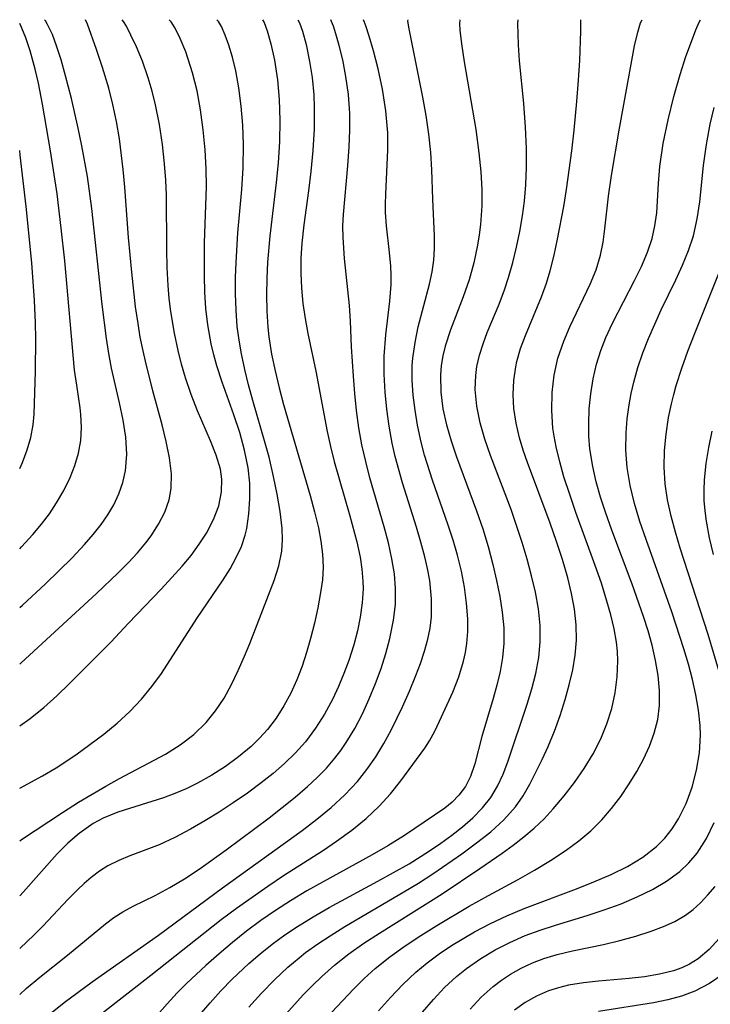
# Model space of a CAD drawing. Extents: x 1695928 to 1699996, y 3195518 to 3199311.
# Drawn here: x 1695928 to 1695999, y 3199209 to 3199311 of the extents above; entities that cross this region are included whole.
import ezdxf

# ---------------------------------------------------------------- set-up
doc = ezdxf.new("R2010")
doc.units = 0

msp = doc.modelspace()

# ---------------------------------------------------------------- linework, layer by layer
at = {"layer": 'Unknown_Line_Type', "color": 0}
for points in [[(1695928, 3199250.32, 1050), (1695928.28, 3199250.56, 1050), (1695930.66, 3199252.76, 1050), (1695932.06, 3199254.1, 1050), (1695933.42, 3199255.46, 1050), (1695934.71, 3199256.84, 1050), (1695935.6, 3199257.86, 1050), (1695936.42, 3199258.9, 1050), (1695937.11, 3199259.9, 1050), (1695937.71, 3199260.93, 1050), (1695938.25, 3199262.06, 1050), (1695938.66, 3199263.23, 1050), (1695938.93, 3199264.42, 1050), (1695939.06, 3199266.14, 1050), (1695938.95, 3199267.9, 1050), (1695938.69, 3199269.68, 1050), (1695938.32, 3199271.47, 1050), (1695937.49, 3199275.05, 1050), (1695937.2, 3199276.56, 1050), (1695936.96, 3199278.11, 1050), (1695936.53, 3199281.62, 1050), (1695935.46, 3199291.5, 1050), (1695935.01, 3199294.82, 1050), (1695934.43, 3199297.98, 1050), (1695934.05, 3199299.8, 1050), (1695933.34, 3199302.86, 1050), (1695932.73, 3199305.2, 1050), (1695932.27, 3199306.85, 1050), (1695931.82, 3199308.29, 1050), (1695931.39, 3199309.46, 1050), (1695930.89, 3199310.52, 1050), (1695930.67, 3199310.89, 1050), (1695930.56, 3199311, 1050)], [(1695928, 3199244.47, 1052), (1695928.16, 3199244.61, 1052), (1695935.92, 3199251.78, 1052), (1695938.16, 3199253.9, 1052), (1695939.23, 3199254.97, 1052), (1695940.17, 3199255.99, 1052), (1695941.03, 3199257.02, 1052), (1695941.57, 3199257.73, 1052), (1695942.35, 3199258.94, 1052), (1695942.98, 3199260.18, 1052), (1695943.44, 3199261.45, 1052), (1695943.66, 3199262.6, 1052), (1695943.67, 3199264.13, 1052), (1695943.48, 3199265.77, 1052), (1695943.15, 3199267.45, 1052), (1695942.72, 3199269.18, 1052), (1695941.77, 3199272.71, 1052), (1695940.99, 3199275.77, 1052), (1695940.74, 3199276.83, 1052), (1695940.46, 3199278.22, 1052), (1695940.23, 3199279.63, 1052), (1695939.98, 3199281.38, 1052), (1695939.57, 3199284.93, 1052), (1695939.24, 3199288.51, 1052), (1695938.87, 3199293.73, 1052), (1695938.7, 3199295.53, 1052), (1695938.3, 3199298.69, 1052), (1695937.99, 3199300.48, 1052), (1695937.62, 3199302.24, 1052), (1695937.2, 3199303.94, 1052), (1695936.57, 3199306.06, 1052), (1695935.95, 3199307.91, 1052), (1695935, 3199310.55, 1052), (1695934.79, 3199311, 1052)], [(1695928, 3199238.11, 1054), (1695929.07, 3199238.88, 1054), (1695930.48, 3199240.02, 1054), (1695931.83, 3199241.23, 1054), (1695933.15, 3199242.48, 1054), (1695935.74, 3199245.06, 1054), (1695937.4, 3199246.76, 1054), (1695939.23, 3199248.73, 1054), (1695942.61, 3199252.24, 1054), (1695943.71, 3199253.41, 1054), (1695944.77, 3199254.59, 1054), (1695945.7, 3199255.71, 1054), (1695946.55, 3199256.86, 1054), (1695947.31, 3199258.02, 1054), (1695948.04, 3199259.41, 1054), (1695948.57, 3199260.83, 1054), (1695948.86, 3199262.27, 1054), (1695948.88, 3199263.59, 1054), (1695948.73, 3199264.61, 1054), (1695948.3, 3199266.06, 1054), (1695947.72, 3199267.52, 1054), (1695946.38, 3199270.63, 1054), (1695945.73, 3199272.31, 1054), (1695945.14, 3199274.05, 1054), (1695944.73, 3199275.44, 1054), (1695944.36, 3199276.85, 1054), (1695943.98, 3199278.64, 1054), (1695943.61, 3199280.89, 1054), (1695943.46, 3199282.23, 1054), (1695943.34, 3199283.58, 1054), (1695943.25, 3199285.43, 1054), (1695943.2, 3199287.29, 1054), (1695943.17, 3199292.89, 1054), (1695943.1, 3199294.44, 1054), (1695942.97, 3199296.11, 1054), (1695942.75, 3199298.13, 1054), (1695942.44, 3199300.18, 1054), (1695942.04, 3199302.21, 1054), (1695941.69, 3199303.64, 1054), (1695941.29, 3199305.01, 1054), (1695940.69, 3199306.71, 1054), (1695940.07, 3199308.2, 1054), (1695939.49, 3199309.41, 1054), (1695939.02, 3199310.32, 1054), (1695938.72, 3199310.83, 1054), (1695938.58, 3199311, 1054)], [(1695928, 3199231.67, 1056), (1695930.37, 3199232.97, 1056), (1695931.76, 3199233.79, 1056), (1695933.79, 3199235.14, 1056), (1695935.25, 3199236.18, 1056), (1695936.68, 3199237.26, 1056), (1695938.06, 3199238.39, 1056), (1695939.38, 3199239.59, 1056), (1695940.6, 3199240.87, 1056), (1695941.66, 3199242.17, 1056), (1695942.64, 3199243.53, 1056), (1695946.3, 3199249.19, 1056), (1695949.03, 3199253.17, 1056), (1695949.74, 3199254.32, 1056), (1695950.38, 3199255.48, 1056), (1695950.9, 3199256.63, 1056), (1695951.3, 3199257.81, 1056), (1695951.46, 3199258.47, 1056), (1695951.69, 3199259.99, 1056), (1695951.79, 3199261.56, 1056), (1695951.76, 3199263.16, 1056), (1695951.59, 3199264.76, 1056), (1695951.23, 3199266.58, 1056), (1695950.73, 3199268.4, 1056), (1695950.13, 3199270.21, 1056), (1695948.91, 3199273.58, 1056), (1695948.37, 3199275.26, 1056), (1695948.05, 3199276.4, 1056), (1695947.78, 3199277.56, 1056), (1695947.43, 3199279.51, 1056), (1695947.24, 3199281.2, 1056), (1695947.13, 3199282.88, 1056), (1695947.08, 3199284.57, 1056), (1695947.1, 3199287.96, 1056), (1695947.3, 3199293.8, 1056), (1695947.27, 3199295.59, 1056), (1695947.16, 3199297.58, 1056), (1695946.97, 3199299.64, 1056), (1695946.69, 3199301.68, 1056), (1695946.33, 3199303.66, 1056), (1695945.87, 3199305.51, 1056), (1695945.15, 3199307.69, 1056), (1695944.57, 3199309.07, 1056), (1695944.05, 3199310.12, 1056), (1695943.66, 3199310.78, 1056), (1695943.46, 3199311, 1056)], [(1695928, 3199226.26, 1058), (1695928.2, 3199226.4, 1058), (1695932.44, 3199229.17, 1058), (1695934.07, 3199230.23, 1058), (1695936.89, 3199231.9, 1058), (1695938.32, 3199232.68, 1058), (1695943.05, 3199235.19, 1058), (1695944.57, 3199236.14, 1058), (1695945.99, 3199237.22, 1058), (1695947.27, 3199238.45, 1058), (1695948.24, 3199239.66, 1058), (1695949.11, 3199240.98, 1058), (1695949.88, 3199242.37, 1058), (1695950.58, 3199243.82, 1058), (1695951.23, 3199245.3, 1058), (1695951.77, 3199246.63, 1058), (1695953.72, 3199251.62, 1058), (1695954.29, 3199253.13, 1058), (1695954.77, 3199254.64, 1058), (1695955.07, 3199256.16, 1058), (1695955.14, 3199257.31, 1058), (1695955.11, 3199258.47, 1058), (1695954.92, 3199260.24, 1058), (1695954.61, 3199262.03, 1058), (1695954.23, 3199263.85, 1058), (1695953.76, 3199265.84, 1058), (1695953.37, 3199267.3, 1058), (1695952.08, 3199271.71, 1058), (1695951.64, 3199273.3, 1058), (1695951.25, 3199274.9, 1058), (1695950.91, 3199276.51, 1058), (1695950.67, 3199277.93, 1058), (1695950.48, 3199279.35, 1058), (1695950.35, 3199281.03, 1058), (1695950.3, 3199282.71, 1058), (1695950.31, 3199284.4, 1058), (1695950.35, 3199285.93, 1058), (1695950.53, 3199288.99, 1058), (1695950.94, 3199293.48, 1058), (1695951.08, 3199295.72, 1058), (1695951.11, 3199298.12, 1058), (1695951.05, 3199300.1, 1058), (1695950.89, 3199302.06, 1058), (1695950.65, 3199303.95, 1058), (1695950.33, 3199305.71, 1058), (1695949.98, 3199307.13, 1058), (1695949.6, 3199308.38, 1058), (1695949.22, 3199309.42, 1058), (1695948.84, 3199310.29, 1058), (1695948.55, 3199310.83, 1058), (1695948.37, 3199311, 1058)], [(1695953.09, 3199311, 1060), (1695953.26, 3199310.7, 1060), (1695953.56, 3199309.84, 1060), (1695953.93, 3199308.52, 1060), (1695954.31, 3199306.81, 1060), (1695954.64, 3199304.8, 1060), (1695954.82, 3199302.75, 1060), (1695954.89, 3199300.59, 1060), (1695954.84, 3199298.4, 1060), (1695954.71, 3199296.24, 1060), (1695954.51, 3199294.19, 1060), (1695953.83, 3199288.65, 1060), (1695953.61, 3199285.96, 1060), (1695953.52, 3199284.28, 1060), (1695953.49, 3199282.6, 1060), (1695953.52, 3199280.93, 1060), (1695953.63, 3199279.26, 1060), (1695953.75, 3199278.25, 1060), (1695954.03, 3199276.49, 1060), (1695954.39, 3199274.75, 1060), (1695954.81, 3199273.01, 1060), (1695955.27, 3199271.28, 1060), (1695958.01, 3199261.88, 1060), (1695958.46, 3199260.21, 1060), (1695958.86, 3199258.56, 1060), (1695959.12, 3199257.19, 1060), (1695959.3, 3199255.83, 1060), (1695959.36, 3199254.48, 1060), (1695959.27, 3199253.18, 1060), (1695959.09, 3199251.88, 1060), (1695958.81, 3199250.31, 1060), (1695958.46, 3199248.73, 1060), (1695958.06, 3199247.14, 1060), (1695957.64, 3199245.69, 1060), (1695957.17, 3199244.26, 1060), (1695956.62, 3199242.85, 1060), (1695956, 3199241.49, 1060), (1695955.29, 3199240.18, 1060), (1695954.49, 3199238.92, 1060), (1695953.59, 3199237.74, 1060), (1695952.77, 3199236.84, 1060), (1695951.9, 3199236, 1060), (1695950.61, 3199234.92, 1060), (1695949.25, 3199233.93, 1060), (1695947.84, 3199233.02, 1060), (1695946.37, 3199232.2, 1060), (1695945.21, 3199231.63, 1060), (1695944.04, 3199231.12, 1060), (1695942.85, 3199230.67, 1060), (1695938.13, 3199229.21, 1060), (1695936.64, 3199228.6, 1060), (1695935.59, 3199228.04, 1060), (1695934.14, 3199227.02, 1060), (1695932.98, 3199226, 1060), (1695931.87, 3199224.89, 1060), (1695928.36, 3199220.96, 1060), (1695928, 3199220.58, 1060)], [(1695956.74, 3199311, 1062), (1695956.91, 3199310.68, 1062), (1695957.21, 3199309.8, 1062), (1695957.58, 3199308.44, 1062), (1695957.95, 3199306.7, 1062), (1695958.21, 3199305.05, 1062), (1695958.38, 3199303.25, 1062), (1695958.43, 3199301.94, 1062), (1695958.42, 3199299.72, 1062), (1695958.29, 3199297.49, 1062), (1695958.09, 3199295.33, 1062), (1695957.85, 3199293.32, 1062), (1695957.35, 3199289.81, 1062), (1695957.15, 3199287.93, 1062), (1695957.06, 3199286.38, 1062), (1695957.04, 3199284.83, 1062), (1695957.1, 3199283.28, 1062), (1695957.25, 3199281.72, 1062), (1695957.48, 3199280.16, 1062), (1695957.76, 3199278.6, 1062), (1695958.59, 3199274.72, 1062), (1695959.77, 3199268.49, 1062), (1695960.12, 3199266.94, 1062), (1695960.5, 3199265.41, 1062), (1695962.11, 3199259.79, 1062), (1695962.83, 3199257.12, 1062), (1695963.17, 3199255.52, 1062), (1695963.36, 3199254.28, 1062), (1695963.46, 3199253.04, 1062), (1695963.47, 3199252.25, 1062), (1695963.39, 3199250.8, 1062), (1695963.19, 3199249.35, 1062), (1695962.89, 3199247.91, 1062), (1695962.51, 3199246.47, 1062), (1695962, 3199244.87, 1062), (1695961.5, 3199243.51, 1062), (1695960.93, 3199242.16, 1062), (1695960.31, 3199240.85, 1062), (1695959.48, 3199239.32, 1062), (1695958.55, 3199237.86, 1062), (1695957.52, 3199236.48, 1062), (1695956.48, 3199235.32, 1062), (1695955.36, 3199234.24, 1062), (1695954.18, 3199233.21, 1062), (1695952.94, 3199232.23, 1062), (1695951.52, 3199231.18, 1062), (1695950.07, 3199230.18, 1062), (1695948.6, 3199229.22, 1062), (1695947.12, 3199228.31, 1062), (1695945.64, 3199227.44, 1062), (1695944.03, 3199226.58, 1062), (1695942.42, 3199225.84, 1062), (1695939.39, 3199224.7, 1062), (1695938.23, 3199224.23, 1062), (1695937.12, 3199223.67, 1062), (1695936.23, 3199223.1, 1062), (1695935.38, 3199222.46, 1062), (1695934.66, 3199221.84, 1062), (1695933.96, 3199221.18, 1062), (1695932.99, 3199220.2, 1062), (1695930.41, 3199217.46, 1062), (1695929.48, 3199216.54, 1062), (1695928, 3199215.15, 1062)], [(1695928, 3199210.38, 1064), (1695928.68, 3199210.99, 1064), (1695930.09, 3199212.17, 1064), (1695932.93, 3199214.45, 1064), (1695936.85, 3199217.69, 1064), (1695937.74, 3199218.33, 1064), (1695938.65, 3199218.92, 1064), (1695939.74, 3199219.51, 1064), (1695942.01, 3199220.6, 1064), (1695943.51, 3199221.43, 1064), (1695945.02, 3199222.34, 1064), (1695946.53, 3199223.34, 1064), (1695949.33, 3199225.33, 1064), (1695953.76, 3199228.63, 1064), (1695956.45, 3199230.76, 1064), (1695957.74, 3199231.87, 1064), (1695958.74, 3199232.79, 1064), (1695959.68, 3199233.75, 1064), (1695960.56, 3199234.77, 1064), (1695961.17, 3199235.56, 1064), (1695961.74, 3199236.39, 1064), (1695962.61, 3199237.84, 1064), (1695963.4, 3199239.36, 1064), (1695964.12, 3199240.91, 1064), (1695964.77, 3199242.5, 1064), (1695965.33, 3199244.03, 1064), (1695965.83, 3199245.57, 1064), (1695966.24, 3199247.12, 1064), (1695966.62, 3199249.01, 1064), (1695966.81, 3199250.64, 1064), (1695966.84, 3199252.28, 1064), (1695966.71, 3199253.82, 1064), (1695966.46, 3199255.36, 1064), (1695966.09, 3199257.01, 1064), (1695965.65, 3199258.66, 1064), (1695964.19, 3199263.7, 1064), (1695963.75, 3199265.4, 1064), (1695963.36, 3199267.12, 1064), (1695963.05, 3199268.88, 1064), (1695962.8, 3199270.65, 1064), (1695962.61, 3199272.43, 1064), (1695962.47, 3199274.21, 1064), (1695962.29, 3199277.25, 1064), (1695962.18, 3199279.87, 1064), (1695962.06, 3199281.5, 1064), (1695961.56, 3199286.35, 1064), (1695961.41, 3199288.51, 1064), (1695961.4, 3199289.71, 1064), (1695961.46, 3199290.91, 1064), (1695961.9, 3199295.93, 1064), (1695962.04, 3199297.87, 1064), (1695962.11, 3199299.59, 1064), (1695962.1, 3199301.32, 1064), (1695961.96, 3199303.27, 1064), (1695961.7, 3199305.13, 1064), (1695961.37, 3199306.84, 1064), (1695961.01, 3199308.33, 1064), (1695960.67, 3199309.55, 1064), (1695960.42, 3199310.33, 1064), (1695960.23, 3199310.82, 1064), (1695960.13, 3199311, 1064)], [(1695928, 3199256.4, 1048), (1695928.2, 3199256.6, 1048), (1695929.36, 3199257.87, 1048), (1695930.25, 3199258.92, 1048), (1695931.07, 3199260.01, 1048), (1695931.82, 3199261.13, 1048), (1695932.56, 3199262.42, 1048), (1695933.2, 3199263.74, 1048), (1695933.69, 3199265, 1048), (1695934.07, 3199266.27, 1048), (1695934.31, 3199267.56, 1048), (1695934.39, 3199268.9, 1048), (1695934.32, 3199270.25, 1048), (1695934.25, 3199270.95, 1048), (1695933.89, 3199273.27, 1048), (1695933.68, 3199274.82, 1048), (1695932.66, 3199286.12, 1048), (1695932.3, 3199289.49, 1048), (1695931.86, 3199293.02, 1048), (1695931.18, 3199297.47, 1048), (1695930.36, 3199302.29, 1048), (1695929.94, 3199304.46, 1048), (1695929.61, 3199305.89, 1048), (1695929.08, 3199307.79, 1048), (1695928.62, 3199309.12, 1048), (1695928.21, 3199310.14, 1048), (1695928, 3199310.59, 1048)], [(1695931.19, 3199208.43, 1066), (1695932.58, 3199209.56, 1066), (1695935.48, 3199211.68, 1066), (1695942.34, 3199216.52, 1066), (1695948.96, 3199221.41, 1066), (1695957.17, 3199227.3, 1066), (1695958.71, 3199228.47, 1066), (1695960.19, 3199229.7, 1066), (1695961.6, 3199230.99, 1066), (1695962.89, 3199232.37, 1066), (1695963.88, 3199233.61, 1066), (1695964.78, 3199234.92, 1066), (1695965.61, 3199236.28, 1066), (1695966.38, 3199237.67, 1066), (1695967.55, 3199240.07, 1066), (1695968.27, 3199241.69, 1066), (1695968.94, 3199243.32, 1066), (1695969.41, 3199244.56, 1066), (1695969.83, 3199245.81, 1066), (1695970.17, 3199247.06, 1066), (1695970.4, 3199248.21, 1066), (1695970.53, 3199249.37, 1066), (1695970.55, 3199251.23, 1066), (1695970.37, 3199253.11, 1066), (1695970.14, 3199254.34, 1066), (1695969.85, 3199255.57, 1066), (1695969.44, 3199257.09, 1066), (1695968.98, 3199258.61, 1066), (1695967.54, 3199263.19, 1066), (1695966.79, 3199265.91, 1066), (1695966.48, 3199267.28, 1066), (1695966.16, 3199269.03, 1066), (1695965.93, 3199270.79, 1066), (1695965.77, 3199272.55, 1066), (1695965.66, 3199274.42, 1066), (1695965.66, 3199276.27, 1066), (1695965.83, 3199278.48, 1066), (1695966.25, 3199281.96, 1066), (1695966.37, 3199283.68, 1066), (1695966.38, 3199284.63, 1066), (1695966.33, 3199285.57, 1066), (1695966.21, 3199286.96, 1066), (1695965.89, 3199289.72, 1066), (1695965.79, 3199291.09, 1066), (1695965.78, 3199291.94, 1066), (1695965.81, 3199293.02, 1066), (1695966.04, 3199297.53, 1066), (1695966.03, 3199299.33, 1066), (1695965.83, 3199301.6, 1066), (1695965.48, 3199303.83, 1066), (1695965.03, 3199305.92, 1066), (1695964.56, 3199307.77, 1066), (1695964.12, 3199309.29, 1066), (1695963.76, 3199310.38, 1066), (1695963.51, 3199311, 1066)], [(1695936.56, 3199208.48, 1068), (1695941.54, 3199212.37, 1068), (1695948.82, 3199218.13, 1068), (1695950.4, 3199219.31, 1068), (1695953.62, 3199221.57, 1068), (1695955.26, 3199222.66, 1068), (1695959.4, 3199225.3, 1068), (1695960.74, 3199226.2, 1068), (1695962.3, 3199227.34, 1068), (1695963.78, 3199228.54, 1068), (1695965.14, 3199229.82, 1068), (1695966.31, 3199231.11, 1068), (1695967.38, 3199232.44, 1068), (1695969.84, 3199235.81, 1068), (1695970.35, 3199236.58, 1068), (1695970.88, 3199237.56, 1068), (1695971.38, 3199238.59, 1068), (1695972.74, 3199241.58, 1068), (1695973.36, 3199243.16, 1068), (1695973.86, 3199244.8, 1068), (1695974.06, 3199245.69, 1068), (1695974.2, 3199246.6, 1068), (1695974.29, 3199247.87, 1068), (1695974.28, 3199249.15, 1068), (1695974.16, 3199250.78, 1068), (1695973.94, 3199252.43, 1068), (1695973.63, 3199254.08, 1068), (1695973.24, 3199255.73, 1068), (1695972.78, 3199257.29, 1068), (1695972.27, 3199258.84, 1068), (1695970.63, 3199263.49, 1068), (1695969.83, 3199266.05, 1068), (1695969.47, 3199267.41, 1068), (1695969.1, 3199269.16, 1068), (1695968.84, 3199270.7, 1068), (1695968.65, 3199272.24, 1068), (1695968.55, 3199273.78, 1068), (1695968.56, 3199275.3, 1068), (1695968.62, 3199276.05, 1068), (1695968.85, 3199277.68, 1068), (1695969.18, 3199279.29, 1068), (1695970.33, 3199283.71, 1068), (1695970.6, 3199284.97, 1068), (1695970.77, 3199286.18, 1068), (1695970.86, 3199287.39, 1068), (1695970.87, 3199288.66, 1068), (1695970.69, 3199292.46, 1068), (1695970.59, 3199295.51, 1068), (1695970.48, 3199297.3, 1068), (1695970.28, 3199299.18, 1068), (1695969.99, 3199301.1, 1068), (1695969.66, 3199302.99, 1068), (1695968.24, 3199310.06, 1068), (1695968.11, 3199310.84, 1068), (1695968.12, 3199311, 1068)], [(1695973.52, 3199311, 1070), (1695973.47, 3199310.95, 1070), (1695973.44, 3199310.59, 1070), (1695973.47, 3199309.93, 1070), (1695973.63, 3199308.5, 1070), (1695973.92, 3199306.64, 1070), (1695975.11, 3199299.65, 1070), (1695975.45, 3199297.27, 1070), (1695975.65, 3199295.31, 1070), (1695975.76, 3199293.47, 1070), (1695975.76, 3199291.8, 1070), (1695975.61, 3199289.86, 1070), (1695975.48, 3199288.79, 1070), (1695975.31, 3199287.74, 1070), (1695974.92, 3199285.92, 1070), (1695974.43, 3199284.14, 1070), (1695973.81, 3199282.4, 1070), (1695972.49, 3199279, 1070), (1695971.94, 3199277.29, 1070), (1695971.71, 3199276.31, 1070), (1695971.55, 3199275.32, 1070), (1695971.46, 3199274.3, 1070), (1695971.5, 3199272.57, 1070), (1695971.72, 3199270.82, 1070), (1695972.08, 3199269.18, 1070), (1695972.56, 3199267.54, 1070), (1695973.12, 3199265.87, 1070), (1695975.2, 3199260.32, 1070), (1695975.84, 3199258.45, 1070), (1695976.4, 3199256.61, 1070), (1695976.89, 3199254.76, 1070), (1695977.27, 3199253.11, 1070), (1695977.6, 3199251.47, 1070), (1695977.85, 3199249.84, 1070), (1695978, 3199248.22, 1070), (1695978, 3199246.61, 1070), (1695977.87, 3199245.16, 1070), (1695977.62, 3199243.73, 1070), (1695977.29, 3199242.32, 1070), (1695976.9, 3199240.93, 1070), (1695975.73, 3199237.02, 1070), (1695975.02, 3199234.19, 1070), (1695974.57, 3199232.88, 1070), (1695974.05, 3199231.87, 1070), (1695973.36, 3199230.95, 1070), (1695972.68, 3199230.25, 1070), (1695971.92, 3199229.61, 1070), (1695970.87, 3199228.88, 1070), (1695967.75, 3199226.81, 1070), (1695966.04, 3199225.74, 1070), (1695964.43, 3199224.81, 1070), (1695959.36, 3199222.03, 1070), (1695957.66, 3199221.07, 1070), (1695955.97, 3199220.06, 1070), (1695954.43, 3199219.06, 1070), (1695952.91, 3199218.01, 1070), (1695951.44, 3199216.91, 1070), (1695950, 3199215.77, 1070), (1695948.6, 3199214.59, 1070), (1695947.23, 3199213.38, 1070), (1695945.24, 3199211.51, 1070), (1695944.28, 3199210.55, 1070), (1695943.22, 3199209.42, 1070), (1695942.19, 3199208.26, 1070)], [(1695946.59, 3199208.25, 1072), (1695947.67, 3199209.52, 1072), (1695948.79, 3199210.76, 1072), (1695949.94, 3199211.96, 1072), (1695951.66, 3199213.57, 1072), (1695952.86, 3199214.6, 1072), (1695954.1, 3199215.58, 1072), (1695955.38, 3199216.53, 1072), (1695956.7, 3199217.42, 1072), (1695958.31, 3199218.42, 1072), (1695959.97, 3199219.37, 1072), (1695965, 3199222.08, 1072), (1695968.23, 3199223.89, 1072), (1695970.32, 3199225.2, 1072), (1695971.5, 3199226, 1072), (1695972.64, 3199226.83, 1072), (1695973.73, 3199227.68, 1072), (1695974.82, 3199228.63, 1072), (1695975.81, 3199229.64, 1072), (1695976.67, 3199230.72, 1072), (1695977.37, 3199231.88, 1072), (1695977.94, 3199233.12, 1072), (1695978.44, 3199234.4, 1072), (1695980.44, 3199240.34, 1072), (1695980.91, 3199241.93, 1072), (1695981.31, 3199243.53, 1072), (1695981.62, 3199245.16, 1072), (1695981.78, 3199246.79, 1072), (1695981.76, 3199248.48, 1072), (1695981.58, 3199250.19, 1072), (1695981.28, 3199251.9, 1072), (1695980.89, 3199253.61, 1072), (1695980.44, 3199255.33, 1072), (1695979.92, 3199257.04, 1072), (1695978.78, 3199260.43, 1072), (1695976.63, 3199266.03, 1072), (1695976.05, 3199267.69, 1072), (1695975.56, 3199269.4, 1072), (1695975.21, 3199271.12, 1072), (1695975.05, 3199272.82, 1072), (1695975.11, 3199274.29, 1072), (1695975.24, 3199275.22, 1072), (1695975.51, 3199276.39, 1072), (1695975.88, 3199277.55, 1072), (1695976.31, 3199278.7, 1072), (1695977.52, 3199281.63, 1072), (1695978.09, 3199283.12, 1072), (1695978.51, 3199284.38, 1072), (1695978.95, 3199285.94, 1072), (1695979.33, 3199287.52, 1072), (1695979.66, 3199289.13, 1072), (1695979.94, 3199290.75, 1072), (1695980.14, 3199292.26, 1072), (1695980.29, 3199293.94, 1072), (1695980.36, 3199295.78, 1072), (1695980.37, 3199297.7, 1072), (1695980.27, 3199299.92, 1072), (1695980.07, 3199302.35, 1072), (1695979.64, 3199306.75, 1072), (1695979.52, 3199308.41, 1072), (1695979.45, 3199310.61, 1072), (1695979.51, 3199311, 1072)], [(1695951.69, 3199209.08, 1074), (1695952.98, 3199210.52, 1074), (1695954.31, 3199211.91, 1074), (1695955.71, 3199213.22, 1074), (1695956.86, 3199214.18, 1074), (1695957.54, 3199214.71, 1074), (1695958.79, 3199215.6, 1074), (1695960.08, 3199216.45, 1074), (1695961.58, 3199217.39, 1074), (1695967.69, 3199220.98, 1074), (1695969.2, 3199221.89, 1074), (1695970.67, 3199222.84, 1074), (1695973.66, 3199224.91, 1074), (1695975.2, 3199226.03, 1074), (1695976.67, 3199227.18, 1074), (1695978.03, 3199228.41, 1074), (1695979.23, 3199229.75, 1074), (1695980.01, 3199230.88, 1074), (1695980.71, 3199232.09, 1074), (1695981.99, 3199234.64, 1074), (1695982.6, 3199235.98, 1074), (1695983.24, 3199237.57, 1074), (1695983.82, 3199239.2, 1074), (1695984.35, 3199240.85, 1074), (1695984.78, 3199242.36, 1074), (1695985.14, 3199243.88, 1074), (1695985.4, 3199245.41, 1074), (1695985.53, 3199246.95, 1074), (1695985.5, 3199248.55, 1074), (1695985.32, 3199250.17, 1074), (1695985.02, 3199251.78, 1074), (1695984.63, 3199253.39, 1074), (1695984.08, 3199255.28, 1074), (1695983.46, 3199257.15, 1074), (1695982.79, 3199259.02, 1074), (1695980.45, 3199265.3, 1074), (1695980.02, 3199266.58, 1074), (1695979.64, 3199267.85, 1074), (1695979.28, 3199269.36, 1074), (1695979.05, 3199270.87, 1074), (1695978.98, 3199272.31, 1074), (1695979.04, 3199273.75, 1074), (1695979.25, 3199275.16, 1074), (1695979.36, 3199275.71, 1074), (1695979.75, 3199277.06, 1074), (1695980.24, 3199278.39, 1074), (1695981.92, 3199282.4, 1074), (1695982.42, 3199283.81, 1074), (1695982.79, 3199285.09, 1074), (1695983.2, 3199286.7, 1074), (1695983.56, 3199288.34, 1074), (1695984.21, 3199291.73, 1074), (1695984.49, 3199293.48, 1074), (1695985.03, 3199297.48, 1074), (1695985.28, 3199299.59, 1074), (1695985.57, 3199302.55, 1074), (1695985.74, 3199304.77, 1074), (1695985.85, 3199306.78, 1074), (1695985.96, 3199309.83, 1074), (1695985.96, 3199311, 1074)], [(1695955.22, 3199208.04, 1076), (1695957.3, 3199210.36, 1076), (1695958.24, 3199211.32, 1076), (1695959.2, 3199212.25, 1076), (1695960.52, 3199213.42, 1076), (1695962.01, 3199214.59, 1076), (1695963.56, 3199215.69, 1076), (1695965.16, 3199216.73, 1076), (1695971.64, 3199220.78, 1076), (1695975.54, 3199223.38, 1076), (1695977.85, 3199224.98, 1076), (1695978.98, 3199225.81, 1076), (1695980.09, 3199226.67, 1076), (1695981.16, 3199227.57, 1076), (1695982.17, 3199228.52, 1076), (1695983.12, 3199229.55, 1076), (1695984.25, 3199230.88, 1076), (1695985.32, 3199232.27, 1076), (1695986.32, 3199233.72, 1076), (1695987.23, 3199235.21, 1076), (1695988.03, 3199236.77, 1076), (1695988.66, 3199238.32, 1076), (1695989.16, 3199239.91, 1076), (1695989.52, 3199241.53, 1076), (1695989.74, 3199243.17, 1076), (1695989.8, 3199244.83, 1076), (1695989.75, 3199245.79, 1076), (1695989.64, 3199246.76, 1076), (1695989.41, 3199248.13, 1076), (1695989.07, 3199249.56, 1076), (1695988.67, 3199251, 1076), (1695988.09, 3199252.83, 1076), (1695987.46, 3199254.66, 1076), (1695985.46, 3199260.15, 1076), (1695984.82, 3199261.99, 1076), (1695984.23, 3199263.82, 1076), (1695983.79, 3199265.37, 1076), (1695983.42, 3199266.93, 1076), (1695983.21, 3199268, 1076), (1695983.09, 3199268.84, 1076), (1695982.96, 3199270.68, 1076), (1695983, 3199272.51, 1076), (1695983.22, 3199274.32, 1076), (1695983.61, 3199276.08, 1076), (1695984.21, 3199277.82, 1076), (1695984.85, 3199279.31, 1076), (1695986.93, 3199283.71, 1076), (1695987.54, 3199285.18, 1076), (1695988.01, 3199286.68, 1076), (1695988.28, 3199288.03, 1076), (1695988.46, 3199289.4, 1076), (1695988.83, 3199292.8, 1076), (1695989.13, 3199294.91, 1076), (1695989.93, 3199299.61, 1076), (1695991.53, 3199308.29, 1076), (1695991.85, 3199309.72, 1076), (1695992.13, 3199310.68, 1076), (1695992.3, 3199311, 1076)], [(1695960.25, 3199208.56, 1078), (1695962.5, 3199210.95, 1078), (1695963.59, 3199212.03, 1078), (1695964.72, 3199213.06, 1078), (1695966.23, 3199214.27, 1078), (1695967.81, 3199215.4, 1078), (1695969.43, 3199216.47, 1078), (1695971.09, 3199217.5, 1078), (1695974.43, 3199219.51, 1078), (1695976.42, 3199220.62, 1078), (1695979.51, 3199222.24, 1078), (1695981.2, 3199223.21, 1078), (1695982.85, 3199224.23, 1078), (1695984.45, 3199225.3, 1078), (1695985.77, 3199226.26, 1078), (1695987.02, 3199227.29, 1078), (1695988.13, 3199228.4, 1078), (1695989.14, 3199229.59, 1078), (1695990.09, 3199230.84, 1078), (1695990.97, 3199232.14, 1078), (1695991.74, 3199233.41, 1078), (1695992.45, 3199234.69, 1078), (1695993.07, 3199236.01, 1078), (1695993.56, 3199237.37, 1078), (1695993.92, 3199238.78, 1078), (1695994.1, 3199240.23, 1078), (1695994.11, 3199241.76, 1078), (1695993.96, 3199243.31, 1078), (1695993.69, 3199244.87, 1078), (1695993.33, 3199246.44, 1078), (1695992.92, 3199247.92, 1078), (1695992.46, 3199249.4, 1078), (1695991.29, 3199252.74, 1078), (1695989.18, 3199258.31, 1078), (1695988.52, 3199260.17, 1078), (1695988.01, 3199261.73, 1078), (1695987.57, 3199263.3, 1078), (1695987.2, 3199264.87, 1078), (1695986.91, 3199266.71, 1078), (1695986.81, 3199268, 1078), (1695986.78, 3199269.28, 1078), (1695986.84, 3199270.85, 1078), (1695986.99, 3199272.4, 1078), (1695987.24, 3199273.94, 1078), (1695987.59, 3199275.45, 1078), (1695988.03, 3199276.84, 1078), (1695988.55, 3199278.19, 1078), (1695989.24, 3199279.69, 1078), (1695991.52, 3199284.08, 1078), (1695992.24, 3199285.54, 1078), (1695992.87, 3199287.01, 1078), (1695993.33, 3199288.41, 1078), (1695993.63, 3199289.72, 1078), (1695993.81, 3199291.05, 1078), (1695993.99, 3199294.08, 1078), (1695994.14, 3199295.85, 1078), (1695994.48, 3199298.21, 1078), (1695994.98, 3199300.65, 1078), (1695995.57, 3199303.07, 1078), (1695996.23, 3199305.35, 1078), (1695996.83, 3199307.19, 1078), (1695997.39, 3199308.75, 1078), (1695997.86, 3199309.96, 1078), (1695998.19, 3199310.73, 1078), (1695998.33, 3199311, 1078)], [(1695965.06, 3199208.69, 1080), (1695966.3, 3199210.08, 1080), (1695967.57, 3199211.43, 1080), (1695968.91, 3199212.69, 1080), (1695970.09, 3199213.67, 1080), (1695971.33, 3199214.57, 1080), (1695972.61, 3199215.43, 1080), (1695974.98, 3199216.87, 1080), (1695976.64, 3199217.73, 1080), (1695978.34, 3199218.52, 1080), (1695980.13, 3199219.25, 1080), (1695985.52, 3199221.3, 1080), (1695987.33, 3199222.03, 1080), (1695989.1, 3199222.79, 1080), (1695990.79, 3199223.61, 1080), (1695992.38, 3199224.55, 1080), (1695993.8, 3199225.65, 1080), (1695994.65, 3199226.52, 1080), (1695995.4, 3199227.48, 1080), (1695996.06, 3199228.52, 1080), (1695996.85, 3199230.1, 1080), (1695997.47, 3199231.78, 1080), (1695997.93, 3199233.53, 1080), (1695998.23, 3199235.32, 1080), (1695998.33, 3199237.14, 1080), (1695998.3, 3199238.15, 1080), (1695998.13, 3199239.72, 1080), (1695997.86, 3199241.31, 1080), (1695997.5, 3199242.89, 1080), (1695997.09, 3199244.48, 1080), (1695996.62, 3199246.07, 1080), (1695995.38, 3199249.87, 1080), (1695992.71, 3199257.36, 1080), (1695992.08, 3199259.2, 1080), (1695991.52, 3199261.05, 1080), (1695991.07, 3199262.91, 1080), (1695990.76, 3199264.78, 1080), (1695990.63, 3199266.56, 1080), (1695990.66, 3199268.36, 1080), (1695990.77, 3199269.81, 1080), (1695990.97, 3199271.26, 1080), (1695991.18, 3199272.43, 1080), (1695991.44, 3199273.59, 1080), (1695991.87, 3199275.11, 1080), (1695992.39, 3199276.62, 1080), (1695992.97, 3199278.11, 1080), (1695993.6, 3199279.59, 1080), (1695994.28, 3199281.04, 1080), (1695995.79, 3199284.16, 1080), (1695996.48, 3199285.65, 1080), (1695997.09, 3199287.17, 1080), (1695997.6, 3199288.7, 1080), (1695998, 3199290.43, 1080), (1695998.27, 3199292.19, 1080), (1695998.65, 3199295.96, 1080), (1695998.94, 3199298.13, 1080), (1695999.32, 3199300.23, 1080), (1695999.75, 3199301.95, 1080)], [(1695928, 3199264.69, 1046), (1695928.29, 3199265.3, 1046), (1695928.78, 3199266.59, 1046), (1695929.16, 3199267.88, 1046), (1695929.4, 3199269.18, 1046), (1695929.49, 3199270.3, 1046), (1695929.63, 3199274.73, 1046), (1695929.67, 3199278.07, 1046), (1695929.64, 3199279.71, 1046), (1695929.54, 3199282.02, 1046), (1695929.24, 3199285.89, 1046), (1695928.66, 3199291.73, 1046), (1695928.06, 3199297.02, 1046), (1695928, 3199297.51, 1046)], [(1696000.24, 3199243.84, 1082), (1695999.14, 3199247.54, 1082), (1695996.24, 3199256.45, 1082), (1695995.74, 3199258.11, 1082), (1695995.3, 3199259.77, 1082), (1695994.93, 3199261.43, 1082), (1695994.69, 3199263.1, 1082), (1695994.58, 3199264.81, 1082), (1695994.61, 3199266.52, 1082), (1695994.77, 3199268.23, 1082), (1695995.03, 3199269.94, 1082), (1695995.33, 3199271.36, 1082), (1695995.57, 3199272.32, 1082), (1695995.83, 3199273.26, 1082), (1695996.39, 3199275.03, 1082), (1695997.02, 3199276.79, 1082), (1695997.7, 3199278.53, 1082), (1696000.48, 3199285.44, 1082)], [(1695999.66, 3199255.8, 1084), (1695999.26, 3199257.53, 1084), (1695998.94, 3199259.25, 1084), (1695998.81, 3199260.31, 1084), (1695998.72, 3199261.36, 1084), (1695998.7, 3199262.43, 1084), (1695998.74, 3199263.5, 1084), (1695998.91, 3199265.18, 1084), (1695999.19, 3199266.86, 1084), (1695999.53, 3199268.54, 1084)], [(1695969.62, 3199208.58, 1082), (1695970.74, 3199209.87, 1082), (1695971.9, 3199211.1, 1082), (1695973.13, 3199212.24, 1082), (1695974.15, 3199213.06, 1082), (1695975.65, 3199214.11, 1082), (1695977.12, 3199214.99, 1082), (1695978.64, 3199215.77, 1082), (1695980.22, 3199216.46, 1082), (1695981.78, 3199217.04, 1082), (1695983.36, 3199217.56, 1082), (1695986.63, 3199218.54, 1082), (1695988.39, 3199219.12, 1082), (1695990.12, 3199219.76, 1082), (1695991.8, 3199220.47, 1082), (1695993.36, 3199221.23, 1082), (1695994.83, 3199222.08, 1082), (1695996.18, 3199223.07, 1082), (1695997.14, 3199223.98, 1082), (1695997.99, 3199224.99, 1082), (1695998.96, 3199226.5, 1082), (1695999.74, 3199228.14, 1082)], [(1695974.53, 3199208.87, 1084), (1695975.68, 3199210.1, 1084), (1695976.92, 3199211.21, 1084), (1695977.79, 3199211.87, 1084), (1695978.7, 3199212.48, 1084), (1695979.81, 3199213.1, 1084), (1695980.96, 3199213.65, 1084), (1695982.15, 3199214.11, 1084), (1695983.51, 3199214.53, 1084), (1695985.1, 3199214.91, 1084), (1695988.32, 3199215.56, 1084), (1695990, 3199215.96, 1084), (1695991.64, 3199216.42, 1084), (1695993.24, 3199216.93, 1084), (1695994.5, 3199217.39, 1084), (1695995.69, 3199217.92, 1084), (1695996.79, 3199218.56, 1084), (1695997.59, 3199219.16, 1084), (1695998.33, 3199219.84, 1084), (1695999.1, 3199220.66, 1084), (1695999.83, 3199221.54, 1084)], [(1696000.25, 3199216.15, 1086), (1695999.22, 3199215.03, 1086), (1695998.09, 3199214.07, 1086), (1695997.19, 3199213.51, 1086), (1695996.39, 3199213.14, 1086), (1695995.55, 3199212.84, 1086), (1695994.08, 3199212.47, 1086), (1695992.55, 3199212.22, 1086), (1695990.97, 3199212.04, 1086), (1695987.8, 3199211.78, 1086), (1695986.24, 3199211.6, 1086), (1695984.71, 3199211.34, 1086), (1695983.66, 3199211.08, 1086), (1695982.64, 3199210.75, 1086), (1695981.4, 3199210.21, 1086), (1695980.22, 3199209.55, 1086), (1695979.12, 3199208.78, 1086)], [(1696000.67, 3199212.49, 1088), (1695999.27, 3199211.51, 1088), (1695997.73, 3199210.73, 1088), (1695996.37, 3199210.23, 1088), (1695994.95, 3199209.85, 1088), (1695993.49, 3199209.54, 1088), (1695987.79, 3199208.63, 1088)]]:
    msp.add_polyline3d(points, dxfattribs=at)

doc.saveas('drawing.dxf')
